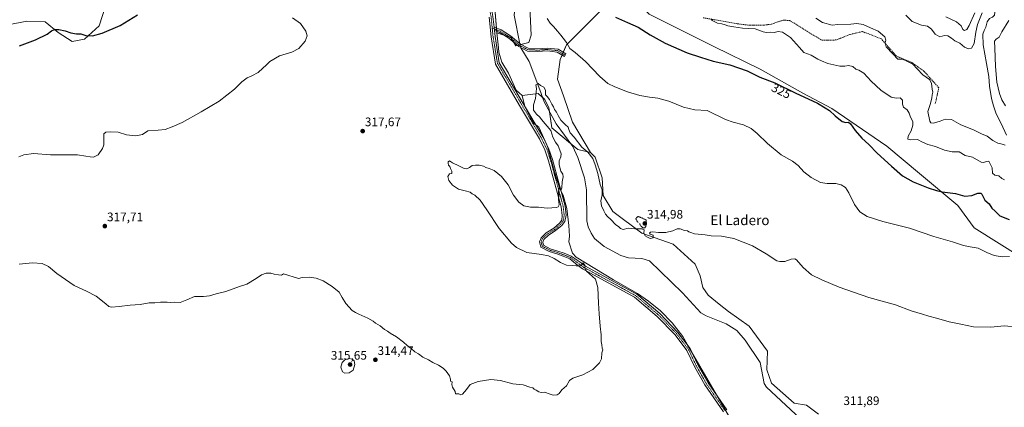
# Model space of a CAD drawing. Units: metres. Extents: x 618568 to 622061, y 4676229 to 4678601.
# Drawn here: x 620762 to 621557, y 4677672 to 4677986 of the extents above; entities that cross this region are included whole.
import ezdxf
from ezdxf.enums import TextEntityAlignment as Align

# ---------------------------------------------------------------- set-up
doc = ezdxf.new("R2010")
doc.units = ezdxf.units.M
doc.header["$MEASUREMENT"] = 0
for name, pattern in [('TRAZO_Y_PUNTO', [1, 0.5, -0.25, 0, -0.25]), ('TRAZOS2', [0.375, 0.25, -0.125]), ('TRAZOSX2', [1.5, 1, -0.5])]:
    doc.linetypes.add(name, pattern=pattern)
for name, color, linetype, lineweight in [('Camino', 19, 'Continuous', 0), ('Camino Cxs', 19, 'Continuous', 0), ('Camino eje', 39, 'TRAZO_Y_PUNTO', 13), ('Carátula', 7, 'Continuous', 5), ('Corriente natural lineal', 142, 'Continuous', 13), ('Corriente natural lineal oculto', 19, 'TRAZO_Y_PUNTO', 13), ('Cultivos herbáceos CxS', 92, 'Continuous', 0), ('Curva de nivel maestra', 36, 'Continuous', 30), ('Curva de nivel normal', 36, 'Continuous', 0), ('Curva de nivel normal depresión', 36, 'TRAZOS2', 0), ('Matorral', 135, 'Continuous', 0), ('Matorral CxS', 135, 'Continuous', 0), ('Pastizal CxS', 92, 'Continuous', 0), ('Punto de cota en terreno', 7, 'Continuous', 0), ('Rótulo de curva de nivel directora', 19, 'Continuous', 0), ('Rótulo de punto de cota en terreno', 19, 'Continuous', 0), ('Senda', 19, 'TRAZOSX2', 0), ('Suelo desnudo', 252, 'Continuous', 0), ('Suelo desnudo CxS', 43, 'Continuous', 0), ('Texto cartográfico', 19, 'Continuous', 0)]:
    doc.layers.add(name, color=color, linetype=linetype, lineweight=lineweight)
doc.styles.add('Arial', font='txt', dxfattribs={"height": 0.2})

# ---------------------------------------------------------------- blocks, each defined once
blk = doc.blocks.new('*U176')
at = {"layer": 'Curva de nivel normal', "color": 36, "linetype": 'Continuous', "lineweight": 0}
blk.add_polyline3d([(621568.8, 4677737.08, 315), (621557.33, 4677738.28, 315), (621546.33, 4677737.32, 315), (621532.5, 4677737.59, 315), (621522.2, 4677739.52, 315), (621512.83, 4677741.45, 315), (621502.5, 4677744.46, 315), (621496.36, 4677745.98, 315), (621491.16, 4677747.78, 315), (621482.19, 4677750.51, 315), (621469.47, 4677755.22, 315), (621448.06, 4677761.21, 315), (621423.96, 4677769.43, 315), (621410.02, 4677775.58, 315), (621401.52, 4677779.44, 315), (621394.92, 4677785.3, 315), (621389.6, 4677791.55, 315), (621388.1, 4677792.34, 315), (621385.22, 4677792.07, 315), (621380.22, 4677790.4, 315), (621376.07, 4677790.19, 315), (621373.67, 4677790.91, 315), (621365.11, 4677796.54, 315), (621353.88, 4677802.92, 315), (621338.99, 4677808.8, 315), (621329.03, 4677810.79, 315), (621320.69, 4677811.13, 315), (621315.69, 4677811.86, 315), (621307.16, 4677812.77, 315), (621304.08, 4677813.66, 315), (621302.61, 4677814.24, 315), (621301.42, 4677815.05, 315), (621299.08, 4677815.38, 315), (621295.69, 4677816.66, 315), (621293.16, 4677816.66, 315), (621289.65, 4677815.07, 315), (621283.9, 4677813.73, 315), (621278.01, 4677813.64, 315), (621273.53, 4677814.33, 315), (621271.53, 4677813.92, 315), (621270.84, 4677813.07, 315), (621271.39, 4677812.46, 315), (621273.69, 4677811.54, 315), (621273.63, 4677809.42, 315), (621271.47, 4677808.93, 315), (621269.29, 4677809.9, 315), (621267.2, 4677810.89, 315), (621266.3, 4677813.16, 315), (621266.42, 4677815.94, 315), (621264.48, 4677816.78, 315), (621258.9, 4677816.69, 315), (621253.58, 4677817.29, 315), (621249.66, 4677816.16, 315), (621247.43, 4677816.82, 315), (621246.13, 4677818.16, 315), (621243.22, 4677820.08, 315), (621239.55, 4677824.24, 315), (621236.91, 4677826.54, 315), (621235.17, 4677828.64, 315), (621234.01, 4677831.34, 315), (621232.08, 4677835.31, 315), (621231.41, 4677839.35, 315), (621232.68, 4677844.28, 315), (621232.48, 4677848.29, 315), (621230.96, 4677852.6, 315), (621229.01, 4677861.42, 315), (621226.88, 4677868.4, 315), (621225.14, 4677873.58, 315), (621221.06, 4677878.7, 315), (621216.06, 4677882.7, 315), (621209.85, 4677890.82, 315), (621206.85, 4677894.16, 315), (621205.56, 4677896.87, 315), (621205.01, 4677898.98, 315), (621202.57, 4677900.88, 315), (621199.28, 4677904.58, 315), (621197, 4677908.2, 315), (621195.71, 4677910.9, 315), (621193.98, 4677913.04, 315), (621193.33, 4677915.15, 315), (621191.97, 4677917.49, 315), (621190.07, 4677921.26, 315), (621188.23, 4677923.54, 315), (621186.94, 4677924.96, 315), (621186.78, 4677928.62, 315), (621185.49, 4677931.18, 315), (621182.8, 4677932.44, 315), (621180.86, 4677934.01, 315), (621179.06, 4677933.06, 315), (621179.52, 4677930.09, 315), (621178.64, 4677922.11, 315), (621177.07, 4677916.91, 315), (621177.21, 4677912.63, 315), (621179.5, 4677909.22, 315), (621182.33, 4677906.98, 315), (621183.58, 4677904.97, 315), (621191.06, 4677896.21, 315), (621192.74, 4677890.72, 315), (621194.79, 4677886.62, 315), (621197.06, 4677883.8, 315), (621198.32, 4677880.16, 315), (621199.43, 4677877.4, 315), (621199.17, 4677874.81, 315), (621197.97, 4677871.57, 315), (621197.86, 4677868.33, 315), (621199.12, 4677863.38, 315), (621200.85, 4677860.82, 315), (621201.09, 4677858.64, 315), (621200.21, 4677854.67, 315), (621200.04, 4677849.82, 315), (621199.34, 4677848.1, 315), (621197.5, 4677849.38, 315), (621197.21, 4677846.55, 315), (621197.66, 4677843.64, 315), (621197.43, 4677840.4, 315), (621197.74, 4677836.2, 315), (621197.09, 4677834.55, 315), (621195.8, 4677834.05, 315), (621188.03, 4677833.37, 315), (621181.18, 4677834.3, 315), (621174.63, 4677834.23, 315), (621169.44, 4677835.25, 315), (621165.28, 4677838.32, 315), (621161.06, 4677843.77, 315), (621156.76, 4677852.12, 315), (621151.38, 4677859.02, 315), (621145.25, 4677863.69, 315), (621141.41, 4677865.56, 315), (621138.73, 4677866.21, 315), (621136.78, 4677867.28, 315), (621133.15, 4677868.17, 315), (621130.2, 4677868.04, 315), (621127.51, 4677867.79, 315), (621125.36, 4677866.12, 315), (621123.36, 4677865.14, 315), (621121.03, 4677865.44, 315), (621116.92, 4677867.67, 315), (621111.72, 4677870.14, 315), (621109.26, 4677871.76, 315), (621108.25, 4677870.94, 315), (621108.09, 4677869.62, 315), (621108.55, 4677868.19, 315), (621109.48, 4677867.12, 315), (621110.16, 4677865.47, 315), (621111.28, 4677863.26, 315), (621111.07, 4677861.47, 315), (621109.36, 4677861.05, 315), (621107.85, 4677858.92, 315), (621108.65, 4677855.74, 315), (621111.73, 4677851.85, 315), (621116.64, 4677848.73, 315), (621121.83, 4677847.47, 315), (621125.88, 4677846.19, 315), (621127.55, 4677845.09, 315), (621129.85, 4677843.76, 315), (621134.07, 4677839.94, 315), (621139.57, 4677832.04, 315), (621149.48, 4677817.07, 315), (621159.36, 4677804.99, 315), (621163.49, 4677801.68, 315), (621171.74, 4677797.68, 315), (621183.69, 4677796.01, 315), (621189.36, 4677794.87, 315), (621193.69, 4677792.78, 315), (621199.03, 4677789.35, 315), (621203.69, 4677787.38, 315), (621208.69, 4677787.13, 315), (621211.69, 4677786.66, 315), (621214.79, 4677786.7, 315), (621215.94, 4677787.27, 315), (621217.32, 4677789.14, 315), (621218.94, 4677786.78, 315), (621218.55, 4677784.99, 315), (621220.02, 4677782.51, 315), (621227.06, 4677776.02, 315), (621228.99, 4677769.28, 315), (621229.53, 4677756.66, 315), (621230.25, 4677747.99, 315), (621230.85, 4677737.99, 315), (621231.77, 4677730.99, 315), (621231.68, 4677725.66, 315), (621232.25, 4677722.81, 315), (621232.54, 4677720.32, 315), (621233.14, 4677718.99, 315), (621232.3, 4677716.37, 315), (621231.93, 4677711.66, 315), (621230.48, 4677708.25, 315), (621225.03, 4677702.91, 315), (621217.03, 4677698.59, 315), (621208.86, 4677696.07, 315), (621206.15, 4677694.12, 315), (621203.69, 4677689.66, 315), (621199.9, 4677686.66, 315), (621197.91, 4677683.56, 315), (621196.21, 4677682.43, 315), (621192.97, 4677682.27, 315), (621190.54, 4677683.17, 315), (621186.03, 4677684.55, 315), (621183.36, 4677684.5, 315), (621181.36, 4677684.88, 315), (621179.36, 4677686.16, 315), (621177.58, 4677687.1, 315), (621176.46, 4677688.09, 315), (621174.1, 4677688.72, 315), (621168.85, 4677690.48, 315), (621160.47, 4677691.38, 315), (621150.38, 4677694.12, 315), (621142.65, 4677694.95, 315), (621132.43, 4677693.35, 315), (621126.03, 4677690.94, 315), (621123.03, 4677686.95, 315), (621119.91, 4677683.15, 315), (621118.56, 4677682.52, 315), (621116.91, 4677683.23, 315), (621114.22, 4677683.41, 315), (621113.81, 4677685.32, 315), (621111.83, 4677688.6, 315), (621111.24, 4677690.87, 315), (621111.46, 4677693.1, 315), (621109.97, 4677693.45, 315), (621110.04, 4677695.05, 315), (621109.28, 4677697.76, 315), (621106.65, 4677701.62, 315), (621104.09, 4677704.05, 315), (621100.41, 4677706.37, 315), (621095.74, 4677708.7, 315), (621092.44, 4677710.74, 315), (621087.78, 4677713.07, 315), (621084.25, 4677715.54, 315), (621081.37, 4677717.34, 315), (621078.41, 4677720.04, 315), (621075.05, 4677722.36, 315), (621072.14, 4677725.11, 315), (621066.44, 4677729.41, 315), (621061.45, 4677732.26, 315), (621059.22, 4677733.88, 315), (621056.86, 4677735.25, 315), (621053.23, 4677738.2, 315), (621049.5, 4677740.38, 315), (621047.62, 4677741.93, 315), (621043.42, 4677744.4, 315), (621036.03, 4677747.67, 315), (621033.33, 4677749.04, 315), (621030.62, 4677750.56, 315), (621025.52, 4677756.23, 315), (621022.67, 4677761.31, 315), (621020.22, 4677765.52, 315), (621014.4, 4677770.12, 315), (621007.23, 4677774.55, 315), (621001.51, 4677776.9, 315), (620995.96, 4677777.6, 315), (620990.43, 4677777.31, 315), (620987.26, 4677776.59, 315), (620975.35, 4677780.19, 315), (620973.64, 4677779.31, 315), (620971.18, 4677779.61, 315), (620967.68, 4677780.16, 315), (620965.02, 4677780.83, 315), (620961.35, 4677780.81, 315), (620957.5, 4677779.59, 315), (620953.12, 4677776.47, 315), (620945.61, 4677771.99, 315), (620939.6, 4677770.04, 315), (620928.76, 4677766.06, 315), (620920.85, 4677764.04, 315), (620915.54, 4677762.53, 315), (620910.62, 4677762.12, 315), (620903.42, 4677761.88, 315), (620897.28, 4677759.21, 315), (620891.68, 4677757.24, 315), (620887.35, 4677757.33, 315), (620883.79, 4677757.19, 315), (620881.16, 4677757.46, 315), (620876.03, 4677757.3, 315), (620871.41, 4677756.9, 315), (620866.68, 4677756.74, 315), (620859.41, 4677755.42, 315), (620851.36, 4677755, 315), (620842.46, 4677753.81, 315), (620836.24, 4677753.4, 315), (620834.19, 4677753.88, 315), (620831.79, 4677756.1, 315), (620823.84, 4677762.15, 315), (620816.24, 4677766.27, 315), (620806.07, 4677770.95, 315), (620792.28, 4677780.65, 315), (620785.34, 4677786.32, 315), (620780.44, 4677788.55, 315), (620772.48, 4677789.29, 315), (620761.76, 4677788, 315)], dxfattribs=at)
blk = doc.blocks.new('*U178')
at = {"layer": 'Curva de nivel maestra', "color": 36, "linetype": 'Continuous', "lineweight": 30}
for points in [[(620762.02, 4677964.68, 325), (620774.94, 4677969.51, 325), (620784.24, 4677974.07, 325), (620787.99, 4677976.72, 325), (620790.39, 4677977.73, 325), (620793.83, 4677977.73, 325), (620798.97, 4677976.65, 325), (620803.38, 4677975, 325), (620808.14, 4677974.41, 325), (620811.56, 4677974.26, 325), (620815.57, 4677972.84, 325), (620820.91, 4677972.63, 325), (620828.91, 4677974.73, 325), (620843.29, 4677981.1, 325), (620857.25, 4677989.72, 325)], [(621243.44, 4677987.73, 325), (621253.03, 4677983.44, 325), (621261.69, 4677979.6, 325), (621271.36, 4677973.46, 325), (621283.36, 4677966.65, 325), (621301.12, 4677958.85, 325), (621312.05, 4677955.29, 325), (621322.12, 4677952.19, 325), (621335.59, 4677949.09, 325), (621349.58, 4677944.3, 325), (621359.83, 4677939.21, 325), (621372.01, 4677934.59, 325), (621388.4, 4677926.55, 325), (621406.38, 4677918.28, 325), (621412.65, 4677914.52, 325), (621416.13, 4677912.38, 325), (621420.78, 4677907.98, 325), (621426.35, 4677903.56, 325), (621429.36, 4677902.66, 325), (621431.43, 4677902.98, 325), (621433.22, 4677901.51, 325), (621436.83, 4677896.12, 325), (621442.16, 4677890.01, 325), (621447.92, 4677884.77, 325), (621454.71, 4677877.89, 325), (621466.19, 4677867.43, 325), (621475.16, 4677859.39, 325), (621483.7, 4677854.61, 325), (621495.87, 4677849.76, 325), (621502.62, 4677847.63, 325), (621507.04, 4677846.54, 325), (621517.96, 4677845.24, 325), (621525.37, 4677843.16, 325), (621531.19, 4677843.72, 325), (621535.98, 4677845.49, 325), (621538.26, 4677845.47, 325), (621539.14, 4677844.66, 325), (621541.56, 4677839.83, 325), (621545.06, 4677836.83, 325), (621547.13, 4677833.46, 325), (621549.96, 4677830.94, 325), (621553.79, 4677827.27, 325), (621561.37, 4677824.26, 325)]]:
    blk.add_polyline3d(points, dxfattribs=at)
blk = doc.blocks.new('5PATER')
at = {"layer": 'Carátula', "linetype": 'Continuous', "lineweight": 5}
h = blk.add_hatch(color=250, dxfattribs=at)
edge = h.paths.add_edge_path()
edge.add_ellipse((0, 0.01), major_axis=(-1.33, -1.34), ratio=0.999422, start_angle=0, end_angle=360)

msp = doc.modelspace()

# ---------------------------------------------------------------- linework, layer by layer
at = {"layer": 'Camino', "color": 19, "linetype": 'Continuous', "lineweight": 0}
for points in [[(621121.5, 4678039.99, 318.67), (621127.47, 4678038.84, 318.53), (621133.11, 4678036.48, 318.37), (621137.26, 4678031.37, 318.19), (621138.88, 4678025.65, 318.22), (621141.74, 4678003.08, 317.9), (621144.4, 4677988.28, 317.54), (621145.28, 4677979.65, 317.7)], [(621330.49, 4677668.76, 313.21), (621315.53, 4677690.5, 313.96), (621307.36, 4677704.87, 314.45), (621300.92, 4677718.43, 314.54), (621291.42, 4677730.94, 314.05), (621276.96, 4677745.94, 314.02), (621258.78, 4677761.39, 314.16), (621216.8, 4677784.22, 315.05), (621211.54, 4677788.17, 314.76), (621211.1, 4677788.73, 314.73), (621208, 4677791.12, 314.65), (621206.36, 4677792.49, 314.54), (621200.97, 4677794.54, 314.68), (621195.99, 4677796.37, 314.72), (621189.69, 4677798.25, 314.76), (621183.15, 4677801.74, 314.7), (621181.98, 4677806.09, 314.63), (621183.28, 4677809.52, 314.62), (621187.42, 4677813.37, 314.6), (621193.52, 4677817.22, 314.54), (621198.12, 4677821.18, 314.55), (621199.96, 4677823.6, 314.5), (621200.32, 4677827.54, 314.5), (621199.56, 4677834.42, 314.69), (621189.37, 4677871.68, 315.56), (621186.36, 4677880.55, 315.52), (621181.96, 4677889.54, 315.73), (621165.95, 4677916.31, 316.9), (621146.51, 4677949.86, 317.48), (621142.93, 4677971.72, 317.7), (621141.29, 4677987.84, 317.79)], [(621145.56, 4677976.95, 317.68), (621145.28, 4677979.65, 317.7)], [(621145.56, 4677976.95, 317.68), (621145.28, 4677979.65, 317.7)], [(621145.28, 4677979.65, 317.7), (621150.93, 4677977.38, 317.22), (621158.64, 4677972.65, 316.79), (621166.54, 4677965.93, 316.57), (621172.93, 4677962.67, 316.51), (621180.67, 4677962.29, 316.69), (621188.12, 4677962.82, 317.13), (621196.95, 4677961.86, 318.41), (621203.26, 4677958.16, 319.14), (621202.04, 4677956.09, 318.96), (621196.18, 4677959.53, 318.11), (621188.07, 4677960.41, 317.01), (621180.7, 4677959.89, 316.68), (621172.3, 4677960.3, 316.54), (621165.2, 4677963.92, 316.64), (621157.23, 4677970.7, 316.9), (621149.85, 4677975.23, 317.32), (621145.56, 4677976.95, 317.68)], [(621145.56, 4677976.95, 317.68), (621146.05, 4677972.14, 317.61), (621149.52, 4677950.94, 317.33), (621168.66, 4677917.9, 316.96), (621184.72, 4677891.04, 315.61), (621189.27, 4677881.75, 315.47), (621192.37, 4677872.6, 315.3), (621202.66, 4677835.01, 314.45), (621203.47, 4677827.74, 314.48), (621202.33, 4677822.58, 314.49), (621199.95, 4677819.45, 314.5), (621195.01, 4677815.21, 314.49), (621188.95, 4677811.38, 314.51), (621185.41, 4677808.09, 314.62), (621184.6, 4677805.96, 314.63), (621185.28, 4677803.44, 314.65), (621190.64, 4677800.58, 314.66), (621196.78, 4677798.75, 314.61), (621201.85, 4677796.88, 314.55), (621207.57, 4677794.7, 314.47), (621210.76, 4677792.34, 314.61), (621215.56, 4677789.07, 314.9), (621218.5, 4677786.87, 314.9), (621260.57, 4677763.99, 314.05), (621279.11, 4677748.23, 314.04), (621293.81, 4677732.99, 314.07), (621303.62, 4677720.07, 314.37), (621310.15, 4677706.32, 314.37), (621318.2, 4677692.17, 313.9), (621333.15, 4677670.44, 313.25)]]:
    msp.add_polyline3d(points, dxfattribs=at)
at = {"layer": 'Camino Cxs', "color": 19, "linetype": 'Continuous', "lineweight": 0}
for points in [[(621330.49, 4677668.76, 313.21), (621315.53, 4677690.5, 313.96), (621307.36, 4677704.87, 314.45), (621300.92, 4677718.43, 314.54), (621291.42, 4677730.94, 314.05), (621276.96, 4677745.94, 314.02), (621258.78, 4677761.39, 314.16), (621216.8, 4677784.22, 315.05), (621211.54, 4677788.17, 314.76), (621211.1, 4677788.73, 314.73), (621208, 4677791.12, 314.65), (621206.36, 4677792.49, 314.54), (621200.97, 4677794.54, 314.68), (621195.99, 4677796.37, 314.72), (621189.69, 4677798.25, 314.76), (621183.15, 4677801.74, 314.7), (621181.98, 4677806.09, 314.63), (621183.28, 4677809.52, 314.62), (621187.42, 4677813.37, 314.6), (621193.52, 4677817.22, 314.54), (621198.12, 4677821.18, 314.55), (621199.96, 4677823.6, 314.5), (621200.32, 4677827.54, 314.5), (621199.56, 4677834.42, 314.69), (621189.37, 4677871.68, 315.56), (621186.36, 4677880.55, 315.52), (621181.96, 4677889.54, 315.73), (621165.95, 4677916.31, 316.9), (621146.51, 4677949.86, 317.48), (621142.93, 4677971.72, 317.7), (621141.29, 4677987.84, 317.79)], [(621144.4, 4677988.28, 317.54), (621145.28, 4677979.65, 317.7), (621145.28, 4677979.65, 317.7), (621145.56, 4677976.95, 317.68), (621146.05, 4677972.14, 317.61), (621149.52, 4677950.94, 317.33), (621168.66, 4677917.9, 316.96), (621184.72, 4677891.04, 315.61), (621189.27, 4677881.75, 315.47), (621192.37, 4677872.6, 315.3), (621202.66, 4677835.01, 314.45), (621203.47, 4677827.74, 314.48), (621202.33, 4677822.58, 314.49), (621199.95, 4677819.45, 314.5), (621195.01, 4677815.21, 314.49), (621188.95, 4677811.38, 314.51), (621185.41, 4677808.09, 314.62), (621184.6, 4677805.96, 314.63), (621185.28, 4677803.44, 314.65), (621190.64, 4677800.58, 314.66), (621196.78, 4677798.75, 314.61), (621201.85, 4677796.88, 314.55), (621207.57, 4677794.7, 314.47), (621210.76, 4677792.34, 314.61), (621215.56, 4677789.07, 314.9), (621218.5, 4677786.87, 314.9), (621260.57, 4677763.99, 314.05), (621279.11, 4677748.23, 314.04), (621293.81, 4677732.99, 314.07), (621303.62, 4677720.07, 314.37), (621310.15, 4677706.32, 314.37), (621318.2, 4677692.17, 313.9), (621333.15, 4677670.44, 313.25)]]:
    msp.add_polyline3d(points, dxfattribs=at)
msp.add_polyline3d([(621145.56, 4677976.95, 317.68), (621145.28, 4677979.65, 317.7), (621150.93, 4677977.38, 317.22), (621158.64, 4677972.65, 316.79), (621166.54, 4677965.93, 316.57), (621172.93, 4677962.67, 316.51), (621180.67, 4677962.29, 316.69), (621188.12, 4677962.82, 317.13), (621196.95, 4677961.86, 318.41), (621203.26, 4677958.16, 319.14), (621202.04, 4677956.09, 318.96), (621196.18, 4677959.53, 318.11), (621188.07, 4677960.41, 317.01), (621180.7, 4677959.89, 316.68), (621172.3, 4677960.3, 316.54), (621165.2, 4677963.92, 316.64), (621157.23, 4677970.7, 316.9), (621149.85, 4677975.23, 317.32), (621145.56, 4677976.95, 317.68)], close=True, dxfattribs=at)
at = {"layer": 'Camino eje', "color": 39, "linetype": 'TRAZO_Y_PUNTO', "lineweight": 13}
for points in [[(621133, 4678034.13, 318.29), (621135.84, 4678030.63, 318.16), (621137.34, 4678025.34, 318.16), (621140.19, 4678002.85, 317.85), (621142.85, 4677988.06, 317.69), (621143.77, 4677978.96, 317.71)], [(621331.82, 4677669.6, 313.17), (621316.87, 4677691.34, 313.91), (621308.76, 4677705.6, 314.41), (621302.27, 4677719.25, 314.5), (621292.62, 4677731.97, 314.04), (621278.04, 4677747.09, 314.02), (621259.68, 4677762.69, 314.11), (621217.65, 4677785.55, 314.98), (621213.16, 4677788.92, 314.79), (621210.01, 4677791.34, 314.64), (621206.97, 4677793.59, 314.46), (621201.41, 4677795.71, 314.62), (621196.39, 4677797.56, 314.66), (621190.17, 4677799.41, 314.71), (621184.21, 4677802.59, 314.67), (621183.29, 4677806.03, 314.63), (621184.35, 4677808.81, 314.62), (621188.18, 4677812.38, 314.56), (621194.27, 4677816.21, 314.52), (621199.03, 4677820.32, 314.52), (621201.15, 4677823.09, 314.44), (621201.89, 4677827.64, 314.44), (621201.11, 4677834.72, 314.54), (621190.87, 4677872.14, 315.39), (621187.82, 4677881.15, 315.48), (621183.34, 4677890.29, 315.65), (621148.02, 4677950.4, 317.41), (621144.49, 4677971.93, 317.65), (621143.77, 4677978.96, 317.71)], [(621143.77, 4677978.96, 317.71), (621150.39, 4677976.3, 317.27), (621157.93, 4677971.67, 316.85), (621165.87, 4677964.93, 316.6), (621172.62, 4677961.49, 316.53), (621180.69, 4677961.09, 316.69), (621188.1, 4677961.62, 317.07), (621196.56, 4677960.69, 318.26), (621202.65, 4677957.12, 319.04)]]:
    msp.add_polyline3d(points, dxfattribs=at)
at = {"layer": 'Corriente natural lineal', "color": 142, "linetype": 'Continuous', "lineweight": 13}
for points in [[(621201.2, 4678110.08, 318.86), (621200.73, 4678108.95, 318.89), (621194.38, 4678095.72, 318.67), (621182.74, 4678063.97, 318.16), (621172.68, 4678043.87, 317.83), (621168.45, 4678034.34, 317.68), (621163.69, 4678010.53, 317.35), (621161.57, 4677989.36, 316.89), (621166.2, 4677966.22, 316.58)], [(621166.83, 4677963.09, 316.59), (621166.86, 4677962.9, 316.6), (621173.74, 4677951.79, 316.55), (621182.21, 4677929.04, 314.63), (621185.72, 4677919.25, 313.98), (621195.51, 4677901.61, 313.86), (621208.76, 4677883.27, 313.52), (621213.06, 4677874.24, 313.23), (621218.2, 4677857.95, 313.1), (621220.02, 4677848.13, 312.97), (621220.14, 4677823.23, 312.58), (621221.22, 4677818.4, 312.62), (621223.57, 4677813.12, 312.65), (621226.33, 4677808.96, 312.43), (621234.27, 4677802.46, 312.46), (621247.75, 4677795.01, 312.4), (621253.76, 4677793.13, 312.3), (621264.64, 4677792.8, 312.2), (621270.69, 4677790.86, 312.13), (621297.46, 4677765.02, 311.96), (621312.2, 4677748.89, 311.68), (621316.52, 4677746.4, 311.67), (621332.71, 4677739.8, 311.71), (621341.29, 4677734.64, 311.53), (621348.02, 4677726.83, 311.5), (621360.09, 4677708.6, 311.42), (621363.49, 4677691.69, 311.39), (621365.32, 4677688.62, 311.38), (621396.64, 4677659.7, 311.05)]]:
    msp.add_polyline3d(points, dxfattribs=at)
at = {"layer": 'Corriente natural lineal oculto', "color": 19, "linetype": 'TRAZO_Y_PUNTO', "lineweight": 13}
msp.add_polyline3d([(621166.2, 4677966.22, 316.58), (621166.83, 4677963.09, 316.59)], dxfattribs=at)
at = {"layer": 'Cultivos herbáceos CxS', "color": 92, "linetype": 'Continuous', "lineweight": 0}
for points in [[(621124.84, 4678042.96, 318.69), (621131.32, 4678040.77, 318.5), (621134.29, 4678039.4, 318.43), (621136.96, 4678038.16, 318.38), (621141.83, 4678032.29, 318.48), (621145.04, 4678004.5, 317.78), (621147.21, 4677978.88, 317.61), (621147.32, 4677977.54, 317.59), (621147.44, 4677976.2, 317.56), (621147.53, 4677975.04, 317.54)], [(620752.99, 4677981.61, 327.06), (620767.96, 4677984.63, 326.22), (620782.72, 4677983.95, 325.91), (620793.13, 4677975.48, 324.7), (620804.55, 4677968.03, 324.04), (620814.55, 4677969.85, 324.54), (620826.38, 4677980.77, 325.79), (620834.11, 4678005.33, 327.69)], [(620752.99, 4677981.61, 327.06), (620767.96, 4677984.62, 326.22), (620782.72, 4677983.95, 325.91), (620793.13, 4677975.48, 324.7), (620804.55, 4677968.03, 324.04), (620814.55, 4677969.85, 324.54), (620826.38, 4677980.77, 325.79), (620834.11, 4678005.32, 327.69)], [(621145.04, 4678004.5, 317.78), (621147.53, 4677975.04, 317.54), (621148.86, 4677963, 317.38), (621149.24, 4677959.47, 317.33), (621151.48, 4677951.29, 317.22), (621156.92, 4677942.61, 317.22), (621163.19, 4677928.88, 317.15), (621167.86, 4677924.49, 317.04), (621170.2, 4677915.51, 316.82), (621177, 4677902.09, 316.03), (621181.52, 4677898.73, 315.83), (621188.54, 4677883.11, 315.43), (621194.01, 4677862.81, 315.39), (621198.3, 4677849.14, 314.88), (621200.97, 4677843.93, 314.85), (621203.95, 4677833.24, 314.35), (621205.71, 4677819.47, 314.65), (621206.1, 4677810.88, 314.33), (621205.71, 4677806.2, 313.79), (621208.63, 4677797.14, 314.39), (621211.56, 4677793.71, 314.57), (621241.61, 4677775.36, 314.29), (621261.12, 4677764.42, 314.02), (621270.09, 4677758.18, 313.86), (621279.79, 4677750.49, 313.94), (621289.09, 4677740.69, 314.11), (621297.81, 4677729.6, 314.13), (621304.67, 4677717.16, 314.49), (621335.43, 4677664.36, 312.72)], [(621223.08, 4677878.43, 315.1), (621208.64, 4677903.02, 316.8), (621201.22, 4677924.1, 317.91), (621196.54, 4677937.77, 317.68), (621198.72, 4677953.46, 318.01), (621200.24, 4677957.14, 318.66), (621200.7, 4677958.26, 318.8), (621201.16, 4677959.39, 318.96), (621203.68, 4677965.5, 319.79), (621234.2, 4677995.94, 325.38), (621248.07, 4677999.74, 326.73), (621262.78, 4677997.8, 327.91), (621270.45, 4677990.29, 327.13), (621322.65, 4677963.99, 326.66), (621360.27, 4677945.81, 326.06), (621394.76, 4677926.23, 325.35), (621418.16, 4677913.83, 325.29), (621462.43, 4677883.38, 326.01), (621488.96, 4677861.39, 326.08), (621519.69, 4677835.64, 323.87), (621533.05, 4677817.49, 321.99), (621571.22, 4677793.62, 319.56), (621580.45, 4677788.21, 318.44), (621594.77, 4677775.8, 317.66)], [(621407.25, 4677666.82, 311.76), (621397.5, 4677674.24, 311.96), (621387.74, 4677675.8, 311.85), (621369.29, 4677691.81, 311.61), (621365.48, 4677702.63, 312.03), (621366, 4677717.73, 312.63), (621351.42, 4677738.04, 312.87), (621334.5, 4677749.92, 312.9), (621326.94, 4677755.75, 312.87), (621318.09, 4677763.04, 313.08), (621313.92, 4677769.29, 313.15), (621311.84, 4677778.67, 313.59), (621307.56, 4677788.24, 314.35), (621290, 4677804.25, 314.69), (621264.63, 4677813.23, 314.6), (621241.22, 4677830.79, 315.41), (621233.42, 4677843.68, 314.77), (621232.68, 4677857.83, 315.74), (621226.98, 4677874.52, 315.74), (621223.08, 4677878.43, 315.1), (621208.64, 4677903.02, 316.8), (621201.23, 4677924.1, 317.91), (621196.54, 4677937.77, 317.68), (621198.72, 4677953.46, 318.01), (621203.68, 4677965.5, 319.79), (621234.2, 4677995.94, 325.38)], [(621270.45, 4677990.29, 327.13), (621322.65, 4677963.99, 326.66), (621360.27, 4677945.81, 326.06), (621394.76, 4677926.23, 325.35), (621418.16, 4677913.83, 325.29), (621462.43, 4677883.38, 326.01), (621488.96, 4677861.39, 326.08), (621519.69, 4677835.63, 323.87), (621533.05, 4677817.49, 321.99), (621571.22, 4677793.62, 319.56)], [(621147.53, 4677975.04, 317.54), (621148.86, 4677963, 317.38), (621149.24, 4677959.47, 317.33), (621151.48, 4677951.29, 317.22), (621156.92, 4677942.61, 317.22), (621163.19, 4677928.88, 317.15), (621167.86, 4677924.49, 317.04)], [(621167.86, 4677924.49, 317.04), (621170.2, 4677915.51, 316.82), (621170.85, 4677914.24, 316.69), (621177, 4677902.09, 316.03), (621179, 4677900.6, 316.04), (621181.52, 4677898.73, 315.83), (621187.85, 4677884.65, 315.43), (621188.54, 4677883.11, 315.43), (621194, 4677862.81, 315.39), (621198.3, 4677849.14, 314.88), (621199.35, 4677847.09, 314.91), (621200.97, 4677843.93, 314.85), (621203.95, 4677833.24, 314.35), (621205.71, 4677819.47, 314.65), (621206.1, 4677810.88, 314.33), (621205.71, 4677806.2, 313.79), (621208.63, 4677797.14, 314.39), (621211.56, 4677793.71, 314.57), (621241.61, 4677775.36, 314.29), (621261.12, 4677764.42, 314.02), (621270.09, 4677758.18, 313.86), (621279.79, 4677750.49, 313.94), (621289.09, 4677740.69, 314.11), (621297.81, 4677729.6, 314.13), (621301.59, 4677722.74, 314.47), (621304.67, 4677717.16, 314.49), (621306.46, 4677714.09, 314.46), (621324.9, 4677682.43, 313.62), (621335.43, 4677664.36, 312.72)], [(621407.25, 4677666.82, 311.76), (621397.5, 4677674.24, 311.96), (621387.74, 4677675.8, 311.85), (621369.29, 4677691.81, 311.61), (621365.48, 4677702.63, 312.03), (621366, 4677717.73, 312.63), (621351.42, 4677738.04, 312.87), (621334.5, 4677749.92, 312.9), (621326.94, 4677755.75, 312.87), (621318.09, 4677763.04, 313.08), (621313.92, 4677769.29, 313.15), (621311.84, 4677778.67, 313.59), (621307.55, 4677788.24, 314.35), (621290, 4677804.25, 314.69), (621264.63, 4677813.23, 314.6), (621241.22, 4677830.8, 315.41), (621233.42, 4677843.68, 314.77), (621232.68, 4677857.83, 315.74), (621226.98, 4677874.52, 315.74), (621223.08, 4677878.43, 315.1)]]:
    msp.add_polyline3d(points, dxfattribs=at)
at = {"layer": 'Curva de nivel normal', "color": 36, "linetype": 'Continuous', "lineweight": 0}
for points in [[(621557.83, 4678027.25, 335), (621556.43, 4678022.33, 335), (621554.46, 4678016.87, 335), (621556.22, 4678011.16, 335), (621555.12, 4678006.81, 335), (621553.6, 4678001.41, 335), (621549.99, 4677993.85, 335), (621549.36, 4677989.42, 335), (621547.82, 4677987.73, 335), (621545.46, 4677986.79, 335), (621543.58, 4677983.99, 335), (621542.46, 4677979.57, 335), (621541, 4677977, 335), (621540.04, 4677974, 335), (621540.15, 4677965.33, 335), (621543.03, 4677950.33, 335), (621544.78, 4677939.67, 335), (621545.36, 4677931.94, 335), (621546.98, 4677922, 335), (621548.69, 4677915.98, 335), (621550.66, 4677909.62, 335), (621554.8, 4677901.77, 335), (621559.16, 4677892.26, 335)], [(621539.42, 4677991.31, 340), (621535.73, 4677981.92, 340), (621534.22, 4677975.65, 340), (621532.86, 4677966.57, 340), (621530.76, 4677962.78, 340), (621528.32, 4677962.28, 340), (621525.28, 4677963.57, 340), (621521.34, 4677966.62, 340), (621517.41, 4677968.7, 340), (621514.79, 4677970.75, 340), (621511.66, 4677972.69, 340), (621509.02, 4677972.92, 340), (621505.3, 4677971.8, 340), (621501.57, 4677974.08, 340), (621498.58, 4677978.02, 340), (621495.3, 4677980.6, 340), (621490.34, 4677981.3, 340), (621482.91, 4677984.21, 340), (621477.71, 4677989.34, 340)], [(621525.2, 4677976.95, 345), (621527.14, 4677977.76, 345), (621529.03, 4677980.88, 345), (621533.46, 4677991.29, 345)], [(620761.38, 4677874.76, 320), (620765.52, 4677876.44, 320), (620773.36, 4677877.68, 320), (620787.13, 4677876.45, 320), (620808.82, 4677876.47, 320), (620815.68, 4677875.33, 320), (620819.02, 4677874.89, 320), (620821.68, 4677874.55, 320), (620825.68, 4677876.56, 320), (620828.97, 4677881.63, 320), (620830.02, 4677884.67, 320), (620830.02, 4677892.04, 320), (620830.23, 4677893.46, 320), (620831.68, 4677894.82, 320), (620835.76, 4677895.01, 320), (620841.64, 4677894.88, 320), (620848.42, 4677892.71, 320), (620855.98, 4677891.84, 320), (620861.35, 4677893, 320), (620865.67, 4677895.98, 320), (620873.94, 4677896.32, 320), (620879.8, 4677896.84, 320), (620885.35, 4677899.21, 320), (620893.35, 4677902.57, 320), (620908.68, 4677911.31, 320), (620923.35, 4677919.74, 320), (620935.68, 4677929.46, 320), (620941.45, 4677935.5, 320), (620945.76, 4677938.64, 320), (620949.79, 4677940.33, 320), (620954.9, 4677943.16, 320), (620958.57, 4677946.62, 320), (620961.24, 4677948.87, 320), (620964.31, 4677951.93, 320), (620971.87, 4677956.5, 320), (620981.98, 4677959.4, 320), (620987.72, 4677962.31, 320), (620992.68, 4677968.39, 320), (620994.27, 4677972.77, 320), (620993.31, 4677976.43, 320), (620988.95, 4677982.6, 320), (620982.43, 4677987.34, 320)], [(621188.06, 4677986.63, 320), (621190.53, 4677982.79, 320), (621193.4, 4677980.24, 320), (621196.4, 4677976.34, 320), (621199.21, 4677973.29, 320), (621201.07, 4677970.79, 320), (621203.76, 4677967.17, 320), (621206.41, 4677962.38, 320), (621210.84, 4677959.15, 320), (621219.07, 4677952.04, 320), (621230.59, 4677939.69, 320), (621237.14, 4677934.15, 320), (621242.69, 4677931.5, 320), (621253.03, 4677927.44, 320), (621263.01, 4677924.5, 320), (621270.91, 4677923.09, 320), (621277.48, 4677922.36, 320), (621286.31, 4677919.84, 320), (621298.36, 4677915.09, 320), (621307.53, 4677912.88, 320), (621317.36, 4677912.39, 320), (621332.16, 4677905.15, 320), (621338.29, 4677902.78, 320), (621346.73, 4677900.85, 320), (621353.01, 4677897.9, 320), (621357.88, 4677893.78, 320), (621366, 4677885.55, 320), (621377.07, 4677876.49, 320), (621386.39, 4677871.32, 320), (621390.98, 4677867.81, 320), (621395.51, 4677862.72, 320), (621401.44, 4677858.3, 320), (621408.94, 4677854.24, 320), (621414.24, 4677853.2, 320), (621421.18, 4677853.4, 320), (621425.49, 4677852.34, 320), (621429.04, 4677850.02, 320), (621431.87, 4677845.67, 320), (621436.24, 4677836.23, 320), (621440.63, 4677830.4, 320), (621446.52, 4677826.74, 320), (621459.22, 4677822.63, 320), (621480.66, 4677817.32, 320), (621500.55, 4677810.44, 320), (621515.41, 4677806.14, 320), (621524.46, 4677803.25, 320), (621529.83, 4677802.13, 320), (621536.32, 4677801.11, 320), (621543.2, 4677797.48, 320), (621549.25, 4677795.03, 320), (621555.54, 4677794.11, 320), (621561.58, 4677794.29, 320)], [(621557.37, 4677856.22, 330), (621555.37, 4677857.33, 330), (621553.04, 4677859.44, 330), (621549.7, 4677860.15, 330), (621547.82, 4677861.61, 330), (621547.5, 4677865.92, 330), (621544.73, 4677871.35, 330), (621543.04, 4677871.15, 330), (621540.49, 4677870.32, 330), (621538.7, 4677870.61, 330), (621531.7, 4677874.6, 330), (621525.7, 4677875.94, 330), (621520.99, 4677878.8, 330), (621515.18, 4677879.04, 330), (621508.99, 4677880.17, 330), (621501.7, 4677883.28, 330), (621495.66, 4677884.79, 330), (621491.25, 4677886.8, 330), (621487.15, 4677888.78, 330), (621481.59, 4677888.55, 330), (621479.52, 4677889.18, 330), (621479.71, 4677891.47, 330), (621481.99, 4677895.9, 330), (621483.58, 4677900.48, 330), (621483.42, 4677903.33, 330), (621481.7, 4677906.89, 330), (621480.6, 4677910.19, 330), (621478.92, 4677912.78, 330), (621475.93, 4677914.95, 330), (621475.05, 4677917.35, 330), (621475.04, 4677920.73, 330), (621473.24, 4677922.42, 330), (621470.07, 4677922.34, 330), (621465.85, 4677923.15, 330), (621457.53, 4677928.7, 330), (621449.87, 4677935.94, 330), (621443.88, 4677942.37, 330), (621439.82, 4677944.84, 330), (621437.39, 4677945.82, 330), (621435.04, 4677947.93, 330), (621431.52, 4677948.7, 330), (621428.44, 4677948.07, 330), (621424.44, 4677948.26, 330), (621414.85, 4677950.22, 330), (621409.7, 4677952.48, 330), (621406.7, 4677953.9, 330), (621401.31, 4677957.16, 330), (621395.56, 4677959.32, 330), (621391.81, 4677963.29, 330), (621384.61, 4677971.35, 330), (621378.3, 4677975.62, 330), (621374.66, 4677976.19, 330), (621371.44, 4677975.31, 330), (621368.3, 4677975.62, 330), (621365.34, 4677975.23, 330), (621362.66, 4677975.96, 330), (621356.26, 4677978.41, 330), (621345.83, 4677978.83, 330), (621338.8, 4677980.01, 330), (621334.02, 4677980.62, 330), (621331.8, 4677981.6, 330), (621329.14, 4677982.38, 330), (621325.69, 4677982.89, 330), (621321.52, 4677985.05, 330), (621320.63, 4677986.32, 330)], [(621438.18, 4677982.67, 335), (621433.37, 4677982.2, 335), (621422.96, 4677981.85, 335), (621418.25, 4677981.24, 335), (621410.6, 4677983.38, 335), (621405.14, 4677986.93, 335)], [(621558.07, 4677884.18, 335), (621555.51, 4677885.14, 335), (621552.02, 4677885.98, 335), (621547.96, 4677888.12, 335), (621543.49, 4677891.58, 335), (621539.04, 4677893.56, 335), (621532.37, 4677896.58, 335), (621522.2, 4677900.84, 335), (621514.71, 4677905.02, 335), (621509.64, 4677905.24, 335), (621505.44, 4677903.59, 335), (621500.14, 4677902.05, 335), (621498.03, 4677902.47, 335), (621497.26, 4677903.76, 335), (621495.65, 4677911.4, 335), (621497.47, 4677917.22, 335), (621498.82, 4677922.33, 335), (621499.08, 4677925, 335), (621499.59, 4677927, 335), (621499.18, 4677929.67, 335), (621498.65, 4677934.33, 335), (621496.94, 4677937.32, 335), (621491.61, 4677941.16, 335), (621487.01, 4677945.98, 335), (621483.53, 4677949.79, 335), (621478.19, 4677952.53, 335), (621475.02, 4677953.74, 335), (621471.41, 4677953.9, 335), (621467.36, 4677958, 335), (621462.02, 4677963.74, 335), (621461.01, 4677966.91, 335), (621461.73, 4677969.07, 335), (621460.73, 4677971.96, 335), (621455.42, 4677976.5, 335), (621449.3, 4677979.14, 335), (621443.35, 4677981.79, 335), (621438.18, 4677982.67, 335)], [(621510.09, 4677988.13, 345), (621518.76, 4677984, 345), (621522.53, 4677980.86, 345), (621523.83, 4677977.89, 345), (621525.2, 4677976.95, 345)], [(621560.87, 4677985.1, 330), (621555.44, 4677975.96, 330), (621553.25, 4677971.49, 330), (621550.66, 4677969.9, 330), (621549.4, 4677968.3, 330), (621549.68, 4677962.62, 330), (621550.19, 4677948, 330), (621551.31, 4677935.33, 330), (621553.37, 4677925.97, 330), (621555.34, 4677920.95, 330), (621558.35, 4677915.98, 330)], [(621024.71, 4677700.02, 315), (621028.19, 4677700.22, 315), (621031.38, 4677702.54, 315), (621032.82, 4677707.09, 315), (621032.34, 4677709.98, 315), (621030.59, 4677711.34, 315), (621028.22, 4677711.82, 315), (621024.84, 4677710.83, 315), (621022.5, 4677708.66, 315), (621021.62, 4677704.9, 315), (621022.79, 4677701.14, 315), (621024.71, 4677700.02, 315)]]:
    msp.add_polyline3d(points, dxfattribs=at)
at = {"layer": 'Curva de nivel normal depresión', "color": 36, "linetype": 'TRAZOS2', "lineweight": 0}
msp.add_polyline3d([(621265.58, 4677817.3, 315), (621267.24, 4677817.66, 315), (621268.09, 4677819.24, 315), (621268.16, 4677823.79, 315), (621263.63, 4677825.94, 315), (621261.31, 4677826.69, 315), (621259.74, 4677824.78, 315), (621260.96, 4677822.59, 315), (621262.91, 4677820.9, 315), (621263.47, 4677819.22, 315), (621265.58, 4677817.3, 315)], dxfattribs=at)
at = {"layer": 'Matorral', "color": 135, "linetype": 'Continuous', "lineweight": 0}
for points in [[(621261.99, 4678111.45, 320.95), (621234.67, 4678095.22, 319.09), (621219.13, 4678086.32, 318.8), (621208.62, 4678078.89, 318.66), (621194.43, 4678068.14, 318.44), (621183.09, 4678049.87, 318.13), (621176.52, 4678025.28, 317.73), (621173.3, 4678013.23, 317.45), (621175.21, 4677973.13, 316.72), (621173.3, 4677967.4, 316.58), (621167.02, 4677965.69, 316.56), (621166.34, 4677965.5, 316.58), (621165.47, 4677965.27, 316.61), (621164.07, 4677964.88, 316.67), (621162.8, 4677964.54, 316.72), (621161.22, 4677967.3, 316.7), (621159.47, 4677970.36, 316.77), (621158.98, 4677971.22, 316.79), (621158.13, 4677971.5, 316.84), (621153.28, 4677973.12, 317.07), (621147.53, 4677975.04, 317.54)], [(621223.08, 4677878.43, 315.1), (621208.64, 4677903.02, 316.8), (621201.22, 4677924.1, 317.91), (621196.54, 4677937.77, 317.68), (621198.72, 4677953.46, 318.01), (621200.24, 4677957.14, 318.66), (621200.7, 4677958.26, 318.8), (621201.16, 4677959.39, 318.96), (621203.68, 4677965.5, 319.79), (621234.2, 4677995.94, 325.38), (621248.07, 4677999.74, 326.73), (621262.78, 4677997.8, 327.91), (621270.45, 4677990.29, 327.13), (621322.65, 4677963.99, 326.66), (621360.27, 4677945.81, 326.06), (621394.76, 4677926.23, 325.35), (621418.16, 4677913.83, 325.29), (621462.43, 4677883.38, 326.01), (621488.96, 4677861.39, 326.08), (621519.69, 4677835.64, 323.87), (621533.05, 4677817.49, 321.99), (621571.22, 4677793.62, 319.56), (621580.45, 4677788.21, 318.44), (621594.77, 4677775.8, 317.66)], [(621147.53, 4677975.04, 317.54), (621148.86, 4677963, 317.38), (621149.24, 4677959.47, 317.33), (621151.48, 4677951.29, 317.22), (621156.92, 4677942.61, 317.22), (621163.19, 4677928.88, 317.15), (621167.86, 4677924.49, 317.04)], [(621223.08, 4677878.43, 315.1), (621212.93, 4677880.77, 313.81), (621206.99, 4677885.72, 313.66), (621191.86, 4677898.34, 314.04), (621189.97, 4677911.6, 314.31), (621189.52, 4677914.73, 314.4), (621186.01, 4677921.37, 314.1), (621184.44, 4677922.82, 314.29), (621180.93, 4677926.06, 314.62), (621167.86, 4677924.49, 317.04)]]:
    msp.add_polyline3d(points, dxfattribs=at)
at = {"layer": 'Matorral CxS', "color": 135, "linetype": 'Continuous', "lineweight": 0}
for points in [[(621234.2, 4677995.94, 325.38), (621203.68, 4677965.5, 319.79), (621198.72, 4677953.46, 318.01), (621196.54, 4677937.77, 317.68), (621201.23, 4677924.1, 317.91), (621208.64, 4677903.02, 316.8), (621223.08, 4677878.43, 315.1), (621212.93, 4677880.77, 313.81), (621191.86, 4677898.34, 314.04), (621189.52, 4677914.73, 314.4), (621186.01, 4677921.37, 314.1), (621180.93, 4677926.06, 314.62), (621167.86, 4677924.49, 317.04), (621163.19, 4677928.88, 317.15), (621156.92, 4677942.61, 317.22), (621151.48, 4677951.29, 317.22), (621149.24, 4677959.47, 317.33), (621148.86, 4677963, 317.38), (621147.53, 4677975.04, 317.54), (621158.99, 4677971.22, 316.79), (621162.8, 4677964.54, 316.72), (621173.3, 4677967.4, 316.58), (621175.21, 4677973.13, 316.72), (621173.3, 4678013.23, 317.45)], [(621571.22, 4677793.62, 319.56), (621533.05, 4677817.49, 321.99), (621519.69, 4677835.63, 323.87), (621488.96, 4677861.39, 326.08), (621462.43, 4677883.38, 326.01), (621418.16, 4677913.83, 325.29), (621394.76, 4677926.23, 325.35), (621360.27, 4677945.81, 326.06), (621322.65, 4677963.99, 326.66), (621270.45, 4677990.29, 327.13)]]:
    msp.add_polyline3d(points, dxfattribs=at)
at = {"layer": 'Pastizal CxS', "color": 92, "linetype": 'Continuous', "lineweight": 0}
for points in [[(621261.99, 4678111.45, 320.95), (621234.67, 4678095.22, 319.09), (621219.13, 4678086.32, 318.8), (621208.62, 4678078.89, 318.66), (621194.43, 4678068.14, 318.44), (621183.09, 4678049.87, 318.13), (621176.52, 4678025.28, 317.73), (621173.3, 4678013.23, 317.45), (621175.21, 4677973.13, 316.72), (621173.3, 4677967.4, 316.58), (621167.02, 4677965.69, 316.56), (621166.34, 4677965.5, 316.58), (621165.47, 4677965.27, 316.61), (621164.07, 4677964.88, 316.67), (621162.8, 4677964.54, 316.72), (621161.22, 4677967.3, 316.7), (621159.47, 4677970.36, 316.77), (621158.98, 4677971.22, 316.79), (621158.13, 4677971.5, 316.84), (621153.28, 4677973.12, 317.07), (621147.53, 4677975.04, 317.54)], [(621124.84, 4678042.96, 318.69), (621131.32, 4678040.77, 318.5), (621134.29, 4678039.4, 318.43), (621136.96, 4678038.16, 318.38), (621141.83, 4678032.29, 318.48), (621145.04, 4678004.5, 317.78), (621147.21, 4677978.88, 317.61), (621147.32, 4677977.54, 317.59), (621147.44, 4677976.2, 317.56), (621147.53, 4677975.04, 317.54)], [(621173.3, 4678013.23, 317.45), (621175.21, 4677973.13, 316.72), (621173.3, 4677967.4, 316.58), (621162.8, 4677964.54, 316.72), (621158.99, 4677971.22, 316.79), (621147.53, 4677975.04, 317.54), (621145.04, 4678004.5, 317.78)], [(621335.43, 4677664.36, 312.72), (621304.67, 4677717.16, 314.49), (621297.81, 4677729.6, 314.13), (621289.09, 4677740.69, 314.11), (621279.79, 4677750.49, 313.94), (621270.09, 4677758.18, 313.86), (621261.12, 4677764.42, 314.02), (621241.61, 4677775.36, 314.29), (621211.56, 4677793.71, 314.57), (621208.63, 4677797.14, 314.39), (621205.71, 4677806.2, 313.79), (621206.1, 4677810.88, 314.33), (621205.71, 4677819.47, 314.65), (621203.95, 4677833.24, 314.35), (621200.97, 4677843.93, 314.85), (621198.3, 4677849.14, 314.88), (621194.01, 4677862.81, 315.39), (621188.54, 4677883.11, 315.43), (621181.52, 4677898.73, 315.83), (621177, 4677902.09, 316.03), (621170.2, 4677915.51, 316.82), (621167.86, 4677924.49, 317.04), (621180.93, 4677926.06, 314.62), (621186.01, 4677921.37, 314.1), (621189.52, 4677914.73, 314.4), (621191.86, 4677898.34, 314.04), (621212.93, 4677880.77, 313.81), (621223.08, 4677878.43, 315.1), (621223.08, 4677878.43, 315.1), (621226.98, 4677874.52, 315.74), (621232.68, 4677857.83, 315.74), (621233.42, 4677843.68, 314.77), (621241.22, 4677830.79, 315.41), (621264.63, 4677813.23, 314.6), (621290, 4677804.25, 314.69), (621307.56, 4677788.24, 314.35), (621311.84, 4677778.67, 313.59), (621313.92, 4677769.29, 313.15), (621318.09, 4677763.04, 313.08), (621326.94, 4677755.75, 312.87), (621334.5, 4677749.92, 312.9), (621351.42, 4677738.04, 312.87), (621366, 4677717.73, 312.63), (621365.48, 4677702.63, 312.03), (621369.29, 4677691.81, 311.61), (621387.74, 4677675.8, 311.85), (621397.5, 4677674.24, 311.96), (621407.25, 4677666.82, 311.76)], [(621223.08, 4677878.43, 315.1), (621212.93, 4677880.77, 313.81), (621206.99, 4677885.72, 313.66), (621191.86, 4677898.34, 314.04), (621189.97, 4677911.6, 314.31), (621189.52, 4677914.73, 314.4), (621186.01, 4677921.37, 314.1), (621184.44, 4677922.82, 314.29), (621180.93, 4677926.06, 314.62), (621167.86, 4677924.49, 317.04)], [(621167.86, 4677924.49, 317.04), (621170.2, 4677915.51, 316.82), (621170.85, 4677914.24, 316.69), (621177, 4677902.09, 316.03), (621179, 4677900.6, 316.04), (621181.52, 4677898.73, 315.83), (621187.85, 4677884.65, 315.43), (621188.54, 4677883.11, 315.43), (621194, 4677862.81, 315.39), (621198.3, 4677849.14, 314.88), (621199.35, 4677847.09, 314.91), (621200.97, 4677843.93, 314.85), (621203.95, 4677833.24, 314.35), (621205.71, 4677819.47, 314.65), (621206.1, 4677810.88, 314.33), (621205.71, 4677806.2, 313.79), (621208.63, 4677797.14, 314.39), (621211.56, 4677793.71, 314.57), (621241.61, 4677775.36, 314.29), (621261.12, 4677764.42, 314.02), (621270.09, 4677758.18, 313.86), (621279.79, 4677750.49, 313.94), (621289.09, 4677740.69, 314.11), (621297.81, 4677729.6, 314.13), (621301.59, 4677722.74, 314.47), (621304.67, 4677717.16, 314.49), (621306.46, 4677714.09, 314.46), (621324.9, 4677682.43, 313.62), (621335.43, 4677664.36, 312.72)], [(621407.25, 4677666.82, 311.76), (621397.5, 4677674.24, 311.96), (621387.74, 4677675.8, 311.85), (621369.29, 4677691.81, 311.61), (621365.48, 4677702.63, 312.03), (621366, 4677717.73, 312.63), (621351.42, 4677738.04, 312.87), (621334.5, 4677749.92, 312.9), (621326.94, 4677755.75, 312.87), (621318.09, 4677763.04, 313.08), (621313.92, 4677769.29, 313.15), (621311.84, 4677778.67, 313.59), (621307.55, 4677788.24, 314.35), (621290, 4677804.25, 314.69), (621264.63, 4677813.23, 314.6), (621241.22, 4677830.8, 315.41), (621233.42, 4677843.68, 314.77), (621232.68, 4677857.83, 315.74), (621226.98, 4677874.52, 315.74), (621223.08, 4677878.43, 315.1)]]:
    msp.add_polyline3d(points, dxfattribs=at)
at = {"layer": 'Senda', "color": 19, "linetype": 'TRAZOSX2', "lineweight": 0}
msp.add_polyline3d([(621501.6, 4677918.05, 335.91), (621502.39, 4677921.22, 335.75), (621504.38, 4677930.75, 335.62), (621492.58, 4677943.92, 335.32), (621483.05, 4677950.91, 334.88), (621469.93, 4677956.41, 334.92), (621465.27, 4677961.91, 334.88), (621458.07, 4677970.17, 334.44), (621450.67, 4677973.13, 334.27), (621442.62, 4677976.09, 333.66), (621432.67, 4677973.77, 333.76), (621421.67, 4677969.32, 333.47), (621409.81, 4677969.11, 332.63), (621400.92, 4677974.61, 332.38), (621384.2, 4677984.98, 331.52), (621378.7, 4677985.41, 331.13), (621368.96, 4677982.02, 330.86), (621363.67, 4677981.39, 330.67), (621351.82, 4677981.17, 330.29), (621341.66, 4677982.44, 330.13), (621313.93, 4677987.31, 329.62)], dxfattribs=at)
at = {"layer": 'Suelo desnudo', "color": 252, "linetype": 'Continuous', "lineweight": 0}
msp.add_polyline3d([(620752.99, 4677981.61, 327.06), (620767.96, 4677984.63, 326.22), (620782.72, 4677983.95, 325.91), (620793.13, 4677975.48, 324.7), (620804.55, 4677968.03, 324.04), (620814.55, 4677969.85, 324.54), (620826.38, 4677980.77, 325.79), (620834.11, 4678005.33, 327.69)], dxfattribs=at)
at = {"layer": 'Suelo desnudo CxS', "color": 43, "linetype": 'Continuous', "lineweight": 0}
msp.add_polyline3d([(620834.11, 4678005.32, 327.69), (620826.38, 4677980.77, 325.79), (620814.55, 4677969.85, 324.54), (620804.55, 4677968.03, 324.04), (620793.13, 4677975.48, 324.7), (620782.72, 4677983.95, 325.91), (620767.96, 4677984.62, 326.22), (620752.99, 4677981.61, 327.06)], dxfattribs=at)

# ---------------------------------------------------------------- block references
at = {"layer": 'Curva de nivel maestra', "color": 36, "linetype": 'Continuous', "lineweight": 30}
msp.add_blockref('*U178', (0, 0), dxfattribs=at)
at = {"layer": 'Curva de nivel normal', "color": 36, "linetype": 'Continuous', "lineweight": 0}
msp.add_blockref('*U176', (0, 0), dxfattribs=at)
at = {"layer": 'Punto de cota en terreno', "linetype": 'Continuous', "lineweight": 0}
for p in [(621039.17, 4677895.67, 317.67), (620830.95, 4677818.88, 317.71), (621267, 4677821, 314.98), (621049.44, 4677710.83, 314.47), (621029, 4677707, 315.65)]:
    msp.add_blockref('5PATER', p, dxfattribs=at)

# ---------------------------------------------------------------- texts
at = {"layer": 'Rótulo de curva de nivel directora', "color": 19, "linetype": 'Continuous', "lineweight": 0, "style": 'Arial'}
msp.add_text('325', height=7, rotation=-26.12981, dxfattribs=at).set_placement((621377.19, 4677928.12), align=Align.MIDDLE_CENTER)
at = {"layer": 'Rótulo de punto de cota en terreno', "color": 19, "linetype": 'Continuous', "lineweight": 0, "style": 'Arial'}
for s, p in [('317,67', (621040.93, 4677897.43)), ('314,98', (621268.76, 4677822.76)), ('317,71', (620832.71, 4677820.64)), ('314,47', (621051.2, 4677712.59)), ('315,65', (621013.44, 4677708.76)), ('311,89', (621427.4, 4677672.07))]:
    msp.add_text(s, height=7, dxfattribs=at).set_placement(p, align=Align.BOTTOM_LEFT)
at = {"layer": 'Texto cartográfico', "color": 19, "linetype": 'Continuous', "lineweight": 0, "style": 'Arial'}
msp.add_text('El Ladero', height=8, dxfattribs=at).set_placement((621343.86, 4677823.67), align=Align.MIDDLE_CENTER)

doc.saveas('drawing.dxf')
